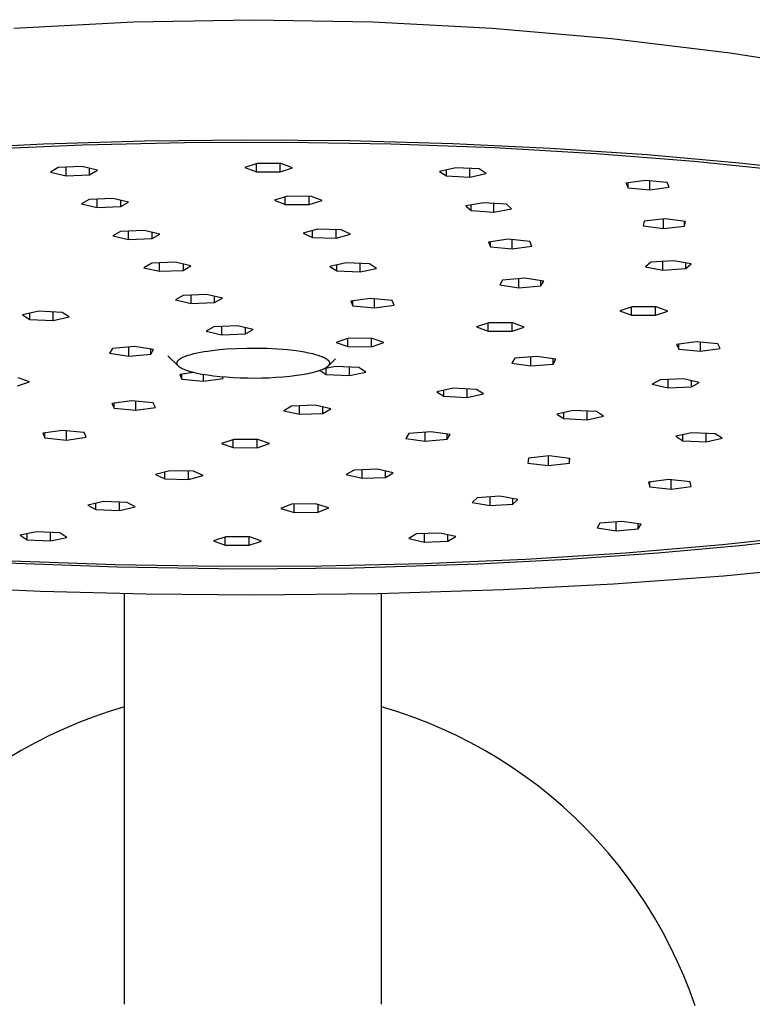
# Model space of a CAD drawing. Units: millimetres. Extents: x -690 to 435, y -1574 to 1583.
# Drawn here: x 257 to 320, y 1420 to 1504 of the extents above; entities that cross this region are included whole.
import ezdxf

# ---------------------------------------------------------------- set-up
doc = ezdxf.new("R2010")
doc.units = ezdxf.units.MM
doc.header["$MEASUREMENT"] = 0
doc.layers.add('Default', color=7, linetype='Continuous', true_color=0x000000)

msp = doc.modelspace()

# ---------------------------------------------------------------- linework, layer by layer
at = {"layer": 'Default', "color": 7, "true_color": 0xffffff}
for p, q in [((256.607, 1503.78), (266.84, 1504.314)), ((266.84, 1504.314), (277.086, 1504.493)), ((277.086, 1504.493), (287.332, 1504.314)), ((287.332, 1504.314), (297.565, 1503.78)), ((297.565, 1503.78), (307.774, 1502.891)), ((307.774, 1502.891), (317.945, 1501.648)), ((317.945, 1501.648), (328.068, 1500.052)), ((250.576, 1493.449), (259.14, 1493.874)), ((253.765, 1493.421), (262.487, 1493.792)), ((259.14, 1493.874), (267.819, 1494.133)), ((262.487, 1493.792), (271.22, 1493.989)), ((267.819, 1494.133), (276.502, 1494.226)), ((271.22, 1493.989), (280.008, 1494.017)), ((276.502, 1494.226), (285.355, 1494.152)), ((280.008, 1494.017), (288.896, 1493.873)), ((285.355, 1494.152), (294.205, 1493.906)), ((288.896, 1493.873), (297.756, 1493.553)), ((294.205, 1493.906), (302.531, 1493.511)), ((297.756, 1493.553), (306.457, 1493.056)), ((302.531, 1493.511), (310.846, 1492.947)), ((306.457, 1493.056), (314.867, 1492.39)), ((310.846, 1492.947), (319.012, 1492.212)), ((277.427, 1492.183), (276.372, 1491.832)), ((277.368, 1491.475), (277.368, 1492.163)), ((279.477, 1492.176), (277.427, 1492.183)), ((279.417, 1491.468), (279.417, 1492.176)), ((280.472, 1491.819), (279.477, 1492.176)), ((314.867, 1492.39), (322.867, 1491.566)), ((319.012, 1492.212), (326.774, 1491.323)), ((260.401, 1491.84), (259.735, 1491.454)), ((259.735, 1491.454), (261.081, 1491.145)), ((262.413, 1491.919), (260.401, 1491.84)), ((261.081, 1491.145), (261.081, 1491.867)), ((261.081, 1491.145), (263.093, 1491.223)), ((263.759, 1491.61), (262.413, 1491.919)), ((263.093, 1491.223), (263.093, 1491.763)), ((263.093, 1491.223), (263.759, 1491.61)), ((276.372, 1491.832), (277.368, 1491.475)), ((277.368, 1491.475), (279.417, 1491.468)), ((279.417, 1491.468), (280.472, 1491.819)), ((294.438, 1491.812), (293.041, 1491.513)), ((293.041, 1491.513), (293.642, 1491.122)), ((293.642, 1491.122), (293.642, 1491.641)), ((296.436, 1491.72), (294.438, 1491.812)), ((295.64, 1491.03), (295.64, 1491.757)), ((295.64, 1491.03), (297.037, 1491.329)), ((297.037, 1491.329), (296.436, 1491.72)), ((293.642, 1491.122), (295.64, 1491.03)), ((310.691, 1490.744), (309.013, 1490.509)), ((309.013, 1490.509), (309.193, 1490.102)), ((309.193, 1490.102), (309.193, 1490.534)), ((312.55, 1490.571), (310.691, 1490.744)), ((311.052, 1489.929), (311.052, 1490.71)), ((312.73, 1490.164), (312.55, 1490.571)), ((309.193, 1490.102), (311.052, 1489.929)), ((311.052, 1489.929), (312.73, 1490.164)), ((263.063, 1489.119), (262.397, 1488.732)), ((262.397, 1488.732), (263.744, 1488.424)), ((265.075, 1489.198), (263.063, 1489.119)), ((263.744, 1488.424), (263.744, 1489.146)), ((266.422, 1488.889), (265.075, 1489.198)), ((265.756, 1488.502), (265.756, 1489.042)), ((265.756, 1488.502), (266.422, 1488.889)), ((280.041, 1489.398), (278.914, 1489.057)), ((278.914, 1489.057), (279.833, 1488.691)), ((279.833, 1488.691), (279.833, 1489.335)), ((279.833, 1488.691), (281.879, 1488.667)), ((282.087, 1489.374), (280.041, 1489.398)), ((281.879, 1488.667), (281.879, 1489.377)), ((281.879, 1488.667), (283.006, 1489.009)), ((283.006, 1489.009), (282.087, 1489.374)), ((296.832, 1488.826), (295.315, 1488.551)), ((298.785, 1488.701), (296.832, 1488.826)), ((297.702, 1488.027), (297.702, 1488.771)), ((299.219, 1488.302), (298.785, 1488.701)), ((263.744, 1488.424), (265.756, 1488.502)), ((295.315, 1488.551), (295.75, 1488.152)), ((295.75, 1488.152), (295.75, 1488.63)), ((295.75, 1488.152), (297.702, 1488.027)), ((297.702, 1488.027), (299.219, 1488.302)), ((310.571, 1487.248), (310.494, 1486.84)), ((312.383, 1487.439), (310.571, 1487.248)), ((312.229, 1486.622), (312.229, 1487.423)), ((314.119, 1487.222), (312.383, 1487.439)), ((314.042, 1486.813), (314.042, 1487.231)), ((314.042, 1486.813), (314.119, 1487.222)), ((265.745, 1486.379), (265.079, 1485.992)), ((267.757, 1486.457), (265.745, 1486.379)), ((266.425, 1485.683), (266.425, 1486.405)), ((269.103, 1486.148), (267.757, 1486.457)), ((268.437, 1485.762), (268.437, 1486.301)), ((282.602, 1486.563), (281.37, 1486.236)), ((281.37, 1486.236), (282.172, 1485.86)), ((282.172, 1485.86), (282.172, 1486.449)), ((284.637, 1486.513), (282.602, 1486.563)), ((284.207, 1485.81), (284.207, 1486.523)), ((285.44, 1486.137), (284.637, 1486.513)), ((310.494, 1486.84), (312.229, 1486.622)), ((312.229, 1486.622), (314.042, 1486.813)), ((265.079, 1485.992), (266.425, 1485.683)), ((266.425, 1485.683), (268.437, 1485.762)), ((268.437, 1485.762), (269.103, 1486.148)), ((282.172, 1485.86), (284.207, 1485.81)), ((284.207, 1485.81), (285.44, 1486.137)), ((298.92, 1485.699), (297.241, 1485.464)), ((297.241, 1485.464), (297.422, 1485.056)), ((297.422, 1485.056), (297.422, 1485.489)), ((300.778, 1485.526), (298.92, 1485.699)), ((299.28, 1484.884), (299.28, 1485.665)), ((300.958, 1485.119), (300.778, 1485.526)), ((297.422, 1485.056), (299.28, 1484.884)), ((299.28, 1484.884), (300.958, 1485.119)), ((268.408, 1483.657), (267.742, 1483.271)), ((270.42, 1483.736), (268.408, 1483.657)), ((269.088, 1482.962), (269.088, 1483.684)), ((271.766, 1483.427), (270.42, 1483.736)), ((285.067, 1483.687), (283.67, 1483.388)), ((287.064, 1483.595), (285.067, 1483.687)), ((286.268, 1482.905), (286.268, 1483.632)), ((311.14, 1483.751), (310.68, 1483.353)), ((313.1, 1483.871), (311.14, 1483.751)), ((312.18, 1483.074), (312.18, 1483.815)), ((314.6, 1483.592), (313.1, 1483.871)), ((314.14, 1483.194), (314.14, 1483.678)), ((267.742, 1483.271), (269.088, 1482.962)), ((269.088, 1482.962), (271.1, 1483.041)), ((271.1, 1483.58), (271.1, 1483.041)), ((271.1, 1483.041), (271.766, 1483.427)), ((283.67, 1483.388), (284.27, 1482.997)), ((284.27, 1482.997), (284.27, 1483.517)), ((284.27, 1482.997), (286.268, 1482.905)), ((286.268, 1482.905), (287.665, 1483.204)), ((287.665, 1483.204), (287.064, 1483.595)), ((310.68, 1483.353), (312.18, 1483.074)), ((312.18, 1483.074), (314.14, 1483.194)), ((314.14, 1483.194), (314.6, 1483.592)), ((298.459, 1482.203), (298.211, 1481.797)), ((300.345, 1482.363), (298.459, 1482.203)), ((299.849, 1481.551), (299.849, 1482.32)), ((301.983, 1482.117), (300.345, 1482.363)), ((301.735, 1481.711), (301.735, 1482.154)), ((301.735, 1481.711), (301.983, 1482.117)), ((298.211, 1481.797), (299.849, 1481.551)), ((299.849, 1481.551), (301.735, 1481.711)), ((271.099, 1480.907), (270.433, 1480.52)), ((270.433, 1480.52), (271.779, 1480.212)), ((273.111, 1480.985), (271.099, 1480.907)), ((271.779, 1480.212), (271.779, 1480.934)), ((271.779, 1480.212), (273.791, 1480.29)), ((274.457, 1480.677), (273.111, 1480.985)), ((273.791, 1480.29), (273.791, 1480.83)), ((273.791, 1480.29), (274.457, 1480.677)), ((287.127, 1480.644), (285.448, 1480.41)), ((285.448, 1480.41), (285.629, 1480.002)), ((285.629, 1480.002), (285.629, 1480.435)), ((288.985, 1480.472), (287.127, 1480.644)), ((287.487, 1479.83), (287.487, 1480.611)), ((289.166, 1480.064), (288.985, 1480.472)), ((258.755, 1479.54), (257.358, 1479.241)), ((260.753, 1479.448), (258.755, 1479.54)), ((259.957, 1478.758), (259.957, 1479.485)), ((261.354, 1479.057), (260.753, 1479.448)), ((285.629, 1480.002), (287.487, 1479.83)), ((287.487, 1479.83), (289.166, 1480.064)), ((309.553, 1479.92), (308.498, 1479.569)), ((308.498, 1479.569), (309.493, 1479.212)), ((309.493, 1479.212), (309.493, 1479.9)), ((311.602, 1479.913), (309.553, 1479.92)), ((311.543, 1479.205), (311.543, 1479.913)), ((311.543, 1479.205), (312.598, 1479.556)), ((312.598, 1479.556), (311.602, 1479.913)), ((257.358, 1479.241), (257.959, 1478.85)), ((257.959, 1478.85), (257.959, 1479.369)), ((257.959, 1478.85), (259.957, 1478.758)), ((259.957, 1478.758), (261.354, 1479.057)), ((309.493, 1479.212), (311.543, 1479.205)), ((273.733, 1478.215), (273.067, 1477.829)), ((273.067, 1477.829), (274.413, 1477.52)), ((275.745, 1478.294), (273.733, 1478.215)), ((274.413, 1477.52), (274.413, 1478.242)), ((277.091, 1477.985), (275.745, 1478.294)), ((276.425, 1477.599), (276.425, 1478.138)), ((276.425, 1477.599), (277.091, 1477.985)), ((297.269, 1478.56), (296.215, 1478.209)), ((296.215, 1478.209), (297.21, 1477.851)), ((297.21, 1477.851), (297.21, 1478.54)), ((297.21, 1477.851), (299.26, 1477.845)), ((299.319, 1478.553), (297.269, 1478.56)), ((299.26, 1477.845), (299.26, 1478.553)), ((299.26, 1477.845), (300.314, 1478.195)), ((300.314, 1478.195), (299.319, 1478.553)), ((274.413, 1477.52), (276.425, 1477.599)), ((285.248, 1477.228), (284.194, 1476.877)), ((285.189, 1476.52), (285.189, 1477.208)), ((287.298, 1477.221), (285.248, 1477.228)), ((287.239, 1476.513), (287.239, 1477.221)), ((288.293, 1476.864), (287.298, 1477.221)), ((315.032, 1476.935), (313.354, 1476.7)), ((316.891, 1476.762), (315.032, 1476.935)), ((315.393, 1476.12), (315.393, 1476.901)), ((265.05, 1476.355), (264.802, 1475.949)), ((266.936, 1476.515), (265.05, 1476.355)), ((266.44, 1475.704), (266.44, 1476.473)), ((268.574, 1476.269), (266.936, 1476.515)), ((268.326, 1475.864), (268.326, 1476.307)), ((268.326, 1475.864), (268.574, 1476.269)), ((272.599, 1476.045), (272.887, 1476.096)), ((272.887, 1476.096), (273.176, 1476.142)), ((273.176, 1476.142), (273.577, 1476.197)), ((273.577, 1476.197), (273.98, 1476.245)), ((273.98, 1476.245), (274.788, 1476.318)), ((274.788, 1476.318), (275.671, 1476.371)), ((275.671, 1476.371), (276.554, 1476.397)), ((276.554, 1476.397), (277.418, 1476.4)), ((277.418, 1476.4), (278.282, 1476.38)), ((278.282, 1476.38), (279.166, 1476.335)), ((279.166, 1476.335), (280.047, 1476.262)), ((280.047, 1476.262), (280.774, 1476.177)), ((280.774, 1476.177), (281.136, 1476.124)), ((281.136, 1476.124), (281.497, 1476.063)), ((281.497, 1476.063), (281.837, 1475.997)), ((284.194, 1476.877), (285.189, 1476.52)), ((285.189, 1476.52), (287.239, 1476.513)), ((287.239, 1476.513), (288.293, 1476.864)), ((313.354, 1476.7), (313.534, 1476.293)), ((313.534, 1476.293), (313.534, 1476.725)), ((313.534, 1476.293), (315.393, 1476.12)), ((315.393, 1476.12), (317.071, 1476.355)), ((317.071, 1476.355), (316.891, 1476.762)), ((264.802, 1475.949), (266.44, 1475.704)), ((266.44, 1475.704), (268.326, 1475.864)), ((270.689, 1474.858), (269.79, 1475.72)), ((270.589, 1475.203), (270.591, 1475.208)), ((270.591, 1475.208), (270.595, 1475.218)), ((270.595, 1475.218), (270.6, 1475.229)), ((270.6, 1475.229), (270.605, 1475.238)), ((270.605, 1475.238), (270.61, 1475.248)), ((270.61, 1475.248), (270.616, 1475.258)), ((270.616, 1475.258), (270.622, 1475.268)), ((270.622, 1475.268), (270.628, 1475.277)), ((270.628, 1475.277), (270.634, 1475.286)), ((270.634, 1475.286), (270.641, 1475.295)), ((270.641, 1475.295), (270.648, 1475.304)), ((270.648, 1475.304), (270.655, 1475.313)), ((270.655, 1475.313), (270.664, 1475.324)), ((270.664, 1475.324), (270.674, 1475.336)), ((270.674, 1475.336), (270.684, 1475.346)), ((270.684, 1475.346), (270.694, 1475.357)), ((270.694, 1475.357), (270.705, 1475.367)), ((270.705, 1475.367), (270.715, 1475.377)), ((270.715, 1475.377), (270.726, 1475.387)), ((270.726, 1475.387), (270.737, 1475.397)), ((270.737, 1475.397), (270.76, 1475.416)), ((270.76, 1475.416), (270.783, 1475.434)), ((270.783, 1475.434), (270.807, 1475.451)), ((270.807, 1475.451), (270.832, 1475.468)), ((270.832, 1475.468), (270.87, 1475.493)), ((270.87, 1475.493), (270.909, 1475.517)), ((270.909, 1475.517), (270.949, 1475.54)), ((270.949, 1475.54), (270.99, 1475.562)), ((270.99, 1475.562), (271.03, 1475.583)), ((271.03, 1475.583), (271.072, 1475.603)), ((271.072, 1475.603), (271.156, 1475.642)), ((271.156, 1475.642), (271.248, 1475.68)), ((271.248, 1475.68), (271.341, 1475.717)), ((271.341, 1475.717), (271.435, 1475.75)), ((271.435, 1475.75), (271.53, 1475.782)), ((271.53, 1475.782), (271.653, 1475.821)), ((271.653, 1475.821), (271.777, 1475.856)), ((271.777, 1475.856), (272.027, 1475.922)), ((272.027, 1475.922), (272.312, 1475.987)), ((272.312, 1475.987), (272.599, 1476.045)), ((281.837, 1475.997), (282.174, 1475.921)), ((282.174, 1475.921), (282.424, 1475.856)), ((282.424, 1475.856), (282.548, 1475.82)), ((282.548, 1475.82), (282.671, 1475.781)), ((282.671, 1475.781), (282.786, 1475.743)), ((282.786, 1475.743), (282.899, 1475.701)), ((282.899, 1475.701), (283.011, 1475.656)), ((283.011, 1475.656), (283.066, 1475.632)), ((283.066, 1475.632), (283.121, 1475.607)), ((283.121, 1475.607), (283.195, 1475.571)), ((283.195, 1475.571), (283.231, 1475.553)), ((283.231, 1475.553), (283.266, 1475.533)), ((283.266, 1475.533), (283.302, 1475.512)), ((283.302, 1475.512), (283.336, 1475.491)), ((283.336, 1475.491), (283.37, 1475.469)), ((283.37, 1475.469), (283.404, 1475.445)), ((283.404, 1475.445), (283.43, 1475.426)), ((283.43, 1475.426), (283.455, 1475.406)), ((283.455, 1475.406), (283.468, 1475.396)), ((283.468, 1475.396), (283.48, 1475.385)), ((283.48, 1475.385), (283.492, 1475.374)), ((283.492, 1475.374), (283.503, 1475.363)), ((283.503, 1475.363), (283.515, 1475.352)), ((283.515, 1475.352), (283.526, 1475.34)), ((284.151, 1475.463), (283.517, 1474.854)), ((283.526, 1475.34), (283.537, 1475.328)), ((283.537, 1475.328), (283.547, 1475.316)), ((283.547, 1475.316), (283.557, 1475.303)), ((283.557, 1475.303), (283.567, 1475.29)), ((283.567, 1475.29), (283.576, 1475.277)), ((283.576, 1475.277), (283.585, 1475.264)), ((283.585, 1475.264), (283.592, 1475.251)), ((283.592, 1475.251), (283.596, 1475.245)), ((283.596, 1475.245), (283.599, 1475.239)), ((283.599, 1475.239), (283.603, 1475.232)), ((283.603, 1475.232), (283.606, 1475.226)), ((283.606, 1475.226), (283.609, 1475.219)), ((283.609, 1475.219), (283.612, 1475.213)), ((283.612, 1475.213), (283.615, 1475.206)), ((283.615, 1475.206), (283.618, 1475.199)), ((299.494, 1475.517), (299.246, 1475.111)), ((301.381, 1475.677), (299.494, 1475.517)), ((300.884, 1474.865), (300.884, 1475.635)), ((303.019, 1475.431), (301.381, 1475.677)), ((302.771, 1475.025), (302.771, 1475.468)), ((302.771, 1475.025), (303.019, 1475.431)), ((270.571, 1475.125), (270.572, 1475.13)), ((270.571, 1475.12), (270.571, 1475.125)), ((270.571, 1475.115), (270.571, 1475.12)), ((270.571, 1475.11), (270.571, 1475.115)), ((270.571, 1475.105), (270.571, 1475.11)), ((270.571, 1475.1), (270.571, 1475.105)), ((270.571, 1475.095), (270.571, 1475.1)), ((270.571, 1475.09), (270.571, 1475.095)), ((270.571, 1475.085), (270.571, 1475.09)), ((270.572, 1475.08), (270.571, 1475.085)), ((270.572, 1475.135), (270.573, 1475.14)), ((270.572, 1475.13), (270.572, 1475.135)), ((270.572, 1475.075), (270.572, 1475.08)), ((270.573, 1475.07), (270.572, 1475.075)), ((270.573, 1475.14), (270.574, 1475.145)), ((270.574, 1475.065), (270.573, 1475.07)), ((270.574, 1475.15), (270.575, 1475.155)), ((270.574, 1475.145), (270.574, 1475.15)), ((270.575, 1475.06), (270.574, 1475.065)), ((270.575, 1475.155), (270.576, 1475.16)), ((270.575, 1475.055), (270.575, 1475.06)), ((270.577, 1475.05), (270.575, 1475.055)), ((270.576, 1475.16), (270.578, 1475.166)), ((270.578, 1475.045), (270.577, 1475.05)), ((270.578, 1475.166), (270.579, 1475.171)), ((270.579, 1475.04), (270.578, 1475.045)), ((270.579, 1475.171), (270.58, 1475.177)), ((270.58, 1475.035), (270.579, 1475.04)), ((270.58, 1475.177), (270.582, 1475.182)), ((270.583, 1475.025), (270.58, 1475.035)), ((270.582, 1475.182), (270.584, 1475.187)), ((270.586, 1475.015), (270.583, 1475.025)), ((270.584, 1475.187), (270.585, 1475.193)), ((270.585, 1475.193), (270.587, 1475.198)), ((270.59, 1475.005), (270.586, 1475.015)), ((270.587, 1475.198), (270.589, 1475.203)), ((270.594, 1474.996), (270.59, 1475.005)), ((270.598, 1474.987), (270.594, 1474.996)), ((270.602, 1474.978), (270.598, 1474.987)), ((270.607, 1474.969), (270.602, 1474.978)), ((270.611, 1474.96), (270.607, 1474.969)), ((270.616, 1474.952), (270.611, 1474.96)), ((270.622, 1474.943), (270.616, 1474.952)), ((270.627, 1474.935), (270.622, 1474.943)), ((270.633, 1474.926), (270.627, 1474.935)), ((270.638, 1474.918), (270.633, 1474.926)), ((270.644, 1474.91), (270.638, 1474.918)), ((270.65, 1474.902), (270.644, 1474.91)), ((270.657, 1474.895), (270.65, 1474.902)), ((270.663, 1474.887), (270.657, 1474.895)), ((270.67, 1474.879), (270.663, 1474.887)), ((270.683, 1474.865), (270.67, 1474.879)), ((270.697, 1474.85), (270.683, 1474.865)), ((270.711, 1474.837), (270.697, 1474.85)), ((270.726, 1474.823), (270.711, 1474.837)), ((270.741, 1474.81), (270.726, 1474.823)), ((270.756, 1474.798), (270.741, 1474.81)), ((270.771, 1474.785), (270.756, 1474.798)), ((270.787, 1474.773), (270.771, 1474.785)), ((270.803, 1474.761), (270.787, 1474.773)), ((270.826, 1474.745), (270.803, 1474.761)), ((270.849, 1474.73), (270.826, 1474.745)), ((270.872, 1474.715), (270.849, 1474.73)), ((270.896, 1474.7), (270.872, 1474.715)), ((270.944, 1474.672), (270.896, 1474.7)), ((270.994, 1474.645), (270.944, 1474.672)), ((271.054, 1474.615), (270.994, 1474.645)), ((271.115, 1474.586), (271.054, 1474.615)), ((271.176, 1474.559), (271.115, 1474.586)), ((271.239, 1474.533), (271.176, 1474.559)), ((271.317, 1474.502), (271.239, 1474.533)), ((271.397, 1474.473), (271.317, 1474.502)), ((271.557, 1474.419), (271.397, 1474.473)), ((271.718, 1474.369), (271.557, 1474.419)), ((271.881, 1474.324), (271.718, 1474.369)), ((282.544, 1474.384), (282.353, 1474.329)), ((282.711, 1474.436), (282.544, 1474.384)), ((282.793, 1474.464), (282.711, 1474.436)), ((282.875, 1474.494), (282.793, 1474.464)), ((282.828, 1474.477), (283.355, 1474.133)), ((282.991, 1474.539), (282.875, 1474.494)), ((283.048, 1474.564), (282.991, 1474.539)), ((283.105, 1474.589), (283.048, 1474.564)), ((283.164, 1474.618), (283.105, 1474.589)), ((284.151, 1474.824), (283.144, 1474.608)), ((283.223, 1474.648), (283.164, 1474.618)), ((283.252, 1474.663), (283.223, 1474.648)), ((283.28, 1474.68), (283.252, 1474.663)), ((283.309, 1474.696), (283.28, 1474.68)), ((283.337, 1474.714), (283.309, 1474.696)), ((283.359, 1474.728), (283.337, 1474.714)), ((283.355, 1474.133), (283.355, 1474.653)), ((283.381, 1474.743), (283.359, 1474.728)), ((283.402, 1474.758), (283.381, 1474.743)), ((283.423, 1474.773), (283.402, 1474.758)), ((283.444, 1474.79), (283.423, 1474.773)), ((283.465, 1474.806), (283.444, 1474.79)), ((283.484, 1474.824), (283.465, 1474.806)), ((283.504, 1474.842), (283.484, 1474.824)), ((283.516, 1474.854), (283.504, 1474.842)), ((283.528, 1474.866), (283.516, 1474.854)), ((283.539, 1474.878), (283.528, 1474.866)), ((283.55, 1474.891), (283.539, 1474.878)), ((283.561, 1474.904), (283.55, 1474.891)), ((283.566, 1474.911), (283.561, 1474.904)), ((283.571, 1474.918), (283.566, 1474.911)), ((283.576, 1474.925), (283.571, 1474.918)), ((283.58, 1474.932), (283.576, 1474.925)), ((283.585, 1474.939), (283.58, 1474.932)), ((283.59, 1474.946), (283.585, 1474.939)), ((283.594, 1474.954), (283.59, 1474.946)), ((283.598, 1474.962), (283.594, 1474.954)), ((283.602, 1474.969), (283.598, 1474.962)), ((283.606, 1474.977), (283.602, 1474.969)), ((283.61, 1474.985), (283.606, 1474.977)), ((283.613, 1474.993), (283.61, 1474.985)), ((283.617, 1475.002), (283.613, 1474.993)), ((283.62, 1475.01), (283.617, 1475.002)), ((283.618, 1475.199), (283.62, 1475.193)), ((283.62, 1475.193), (283.623, 1475.186)), ((283.623, 1475.018), (283.62, 1475.01)), ((283.623, 1475.186), (283.625, 1475.179)), ((283.625, 1475.027), (283.623, 1475.018)), ((283.625, 1475.179), (283.627, 1475.172)), ((283.627, 1475.035), (283.625, 1475.027)), ((283.627, 1475.172), (283.629, 1475.165)), ((283.629, 1475.044), (283.627, 1475.035)), ((283.629, 1475.165), (283.63, 1475.158)), ((283.631, 1475.052), (283.629, 1475.044)), ((283.63, 1475.158), (283.631, 1475.153)), ((283.631, 1475.153), (283.632, 1475.148)), ((283.633, 1475.061), (283.631, 1475.052)), ((283.632, 1475.148), (283.633, 1475.143)), ((283.633, 1475.143), (283.634, 1475.138)), ((283.634, 1475.07), (283.633, 1475.061)), ((283.634, 1475.138), (283.634, 1475.133)), ((283.634, 1475.133), (283.635, 1475.128)), ((283.635, 1475.078), (283.634, 1475.07)), ((283.635, 1475.128), (283.635, 1475.123)), ((283.635, 1475.123), (283.636, 1475.118)), ((283.636, 1475.088), (283.635, 1475.083)), ((283.635, 1475.083), (283.635, 1475.078)), ((283.636, 1475.118), (283.636, 1475.113)), ((283.636, 1475.113), (283.636, 1475.108)), ((283.636, 1475.108), (283.636, 1475.103)), ((283.636, 1475.103), (283.636, 1475.098)), ((283.636, 1475.098), (283.636, 1475.093)), ((283.636, 1475.093), (283.636, 1475.088)), ((286.149, 1474.732), (284.151, 1474.824)), ((285.353, 1474.042), (285.353, 1474.768)), ((286.75, 1474.341), (286.149, 1474.732)), ((299.246, 1475.111), (300.884, 1474.865)), ((300.884, 1474.865), (302.771, 1475.025)), ((257.957, 1473.504), (256.962, 1473.861)), ((271.981, 1474.299), (270.808, 1474.135)), ((270.808, 1474.135), (270.988, 1473.727)), ((270.988, 1473.727), (270.988, 1474.16)), ((270.988, 1473.727), (272.846, 1473.555)), ((272.087, 1474.273), (271.881, 1474.324)), ((272.294, 1474.226), (272.087, 1474.273)), ((272.71, 1474.144), (272.294, 1474.226)), ((273.2, 1474.063), (272.71, 1474.144)), ((272.846, 1473.555), (272.846, 1474.12)), ((272.846, 1473.555), (274.525, 1473.79)), ((273.693, 1473.997), (273.2, 1474.063)), ((274.231, 1473.938), (273.693, 1473.997)), ((274.77, 1473.891), (274.231, 1473.938)), ((274.525, 1473.79), (274.469, 1473.916)), ((275.39, 1473.851), (274.77, 1473.891)), ((276.01, 1473.823), (275.39, 1473.851)), ((276.631, 1473.809), (276.01, 1473.823)), ((277.252, 1473.805), (276.631, 1473.809)), ((277.852, 1473.813), (277.252, 1473.805)), ((278.451, 1473.833), (277.852, 1473.813)), ((279.049, 1473.864), (278.451, 1473.833)), ((279.647, 1473.907), (279.049, 1473.864)), ((280.24, 1473.964), (279.647, 1473.907)), ((280.832, 1474.036), (280.24, 1473.964)), ((281.302, 1474.108), (280.832, 1474.036)), ((281.77, 1474.194), (281.302, 1474.108)), ((281.965, 1474.235), (281.77, 1474.194)), ((282.16, 1474.28), (281.965, 1474.235)), ((282.353, 1474.329), (282.16, 1474.28)), ((283.355, 1474.133), (285.353, 1474.042)), ((285.353, 1474.042), (286.75, 1474.341)), ((311.939, 1473.685), (311.273, 1473.298)), ((313.951, 1473.763), (311.939, 1473.685)), ((312.619, 1472.99), (312.619, 1473.711)), ((315.297, 1473.455), (313.951, 1473.763)), ((314.631, 1473.068), (314.631, 1473.607)), ((256.902, 1473.153), (257.957, 1473.504)), ((294.215, 1472.955), (292.818, 1472.655)), ((293.419, 1472.265), (293.419, 1472.784)), ((296.213, 1472.863), (294.215, 1472.955)), ((295.416, 1472.173), (295.416, 1472.9)), ((296.813, 1472.472), (296.213, 1472.863)), ((311.273, 1473.298), (312.619, 1472.99)), ((312.619, 1472.99), (314.631, 1473.068)), ((314.631, 1473.068), (315.297, 1473.455)), ((266.685, 1471.883), (265.006, 1471.648)), ((268.543, 1471.71), (266.685, 1471.883)), ((267.045, 1471.068), (267.045, 1471.85)), ((292.818, 1472.655), (293.419, 1472.265)), ((293.419, 1472.265), (295.416, 1472.173)), ((295.416, 1472.173), (296.813, 1472.472)), ((265.006, 1471.648), (265.186, 1471.241)), ((265.186, 1471.241), (265.186, 1471.673)), ((265.186, 1471.241), (267.045, 1471.068)), ((267.045, 1471.068), (268.723, 1471.303)), ((268.723, 1471.303), (268.543, 1471.71)), ((280.38, 1471.422), (279.714, 1471.036)), ((279.714, 1471.036), (281.061, 1470.727)), ((282.392, 1471.501), (280.38, 1471.422)), ((281.061, 1470.727), (281.061, 1471.449)), ((283.738, 1471.192), (282.392, 1471.501)), ((283.073, 1470.806), (283.073, 1471.345)), ((283.073, 1470.806), (283.738, 1471.192)), ((304.498, 1471.045), (303.101, 1470.746)), ((306.495, 1470.953), (304.498, 1471.045)), ((281.061, 1470.727), (283.073, 1470.806)), ((303.101, 1470.746), (303.701, 1470.355)), ((303.701, 1470.355), (303.701, 1470.875)), ((303.701, 1470.355), (305.699, 1470.263)), ((305.699, 1470.263), (305.699, 1470.99)), ((305.699, 1470.263), (307.096, 1470.562)), ((307.096, 1470.562), (306.495, 1470.953)), ((260.757, 1469.342), (259.078, 1469.108)), ((262.615, 1469.17), (260.757, 1469.342)), ((261.117, 1468.528), (261.117, 1469.309)), ((259.078, 1469.108), (259.258, 1468.7)), ((259.258, 1468.7), (259.258, 1469.133)), ((259.258, 1468.7), (261.117, 1468.528)), ((261.117, 1468.528), (262.795, 1468.763)), ((262.795, 1468.763), (262.615, 1469.17)), ((275.452, 1468.581), (274.397, 1468.23)), ((275.393, 1467.873), (275.393, 1468.561)), ((277.502, 1468.574), (275.452, 1468.581)), ((277.442, 1467.866), (277.442, 1468.574)), ((278.497, 1468.216), (277.502, 1468.574)), ((290.43, 1469.077), (290.182, 1468.671)), ((290.182, 1468.671), (291.82, 1468.426)), ((292.316, 1469.237), (290.43, 1469.077)), ((291.82, 1468.426), (291.82, 1469.195)), ((291.82, 1468.426), (293.706, 1468.586)), ((293.955, 1468.991), (292.316, 1469.237)), ((293.706, 1468.586), (293.706, 1469.029)), ((293.706, 1468.586), (293.955, 1468.991)), ((314.671, 1469.156), (313.274, 1468.857)), ((313.274, 1468.857), (313.875, 1468.466)), ((313.875, 1468.466), (313.875, 1468.985)), ((316.668, 1469.064), (314.671, 1469.156)), ((315.872, 1468.374), (315.872, 1469.101)), ((315.872, 1468.374), (317.269, 1468.673)), ((317.269, 1468.673), (316.668, 1469.064)), ((274.397, 1468.23), (275.393, 1467.873)), ((275.393, 1467.873), (277.442, 1467.866)), ((277.442, 1467.866), (278.497, 1468.216)), ((313.875, 1468.466), (315.872, 1468.374)), ((300.658, 1466.969), (300.624, 1466.56)), ((302.45, 1467.167), (300.658, 1466.969)), ((302.382, 1466.35), (302.382, 1467.16)), ((304.208, 1466.957), (302.45, 1467.167)), ((304.174, 1466.548), (304.174, 1466.961)), ((304.174, 1466.548), (304.208, 1466.957)), ((285.734, 1465.951), (285.069, 1465.564)), ((287.746, 1466.029), (285.734, 1465.951)), ((286.415, 1465.256), (286.415, 1465.977)), ((289.093, 1465.721), (287.746, 1466.029)), ((300.624, 1466.56), (302.382, 1466.35)), ((302.382, 1466.35), (304.174, 1466.548)), ((269.965, 1465.903), (268.732, 1465.576)), ((268.732, 1465.576), (269.535, 1465.2)), ((269.535, 1465.2), (269.535, 1465.789)), ((269.535, 1465.2), (271.569, 1465.15)), ((271.999, 1465.853), (269.965, 1465.903)), ((271.569, 1465.15), (271.569, 1465.864)), ((271.569, 1465.15), (272.802, 1465.477)), ((272.802, 1465.477), (271.999, 1465.853)), ((285.069, 1465.564), (286.415, 1465.256)), ((286.415, 1465.256), (288.427, 1465.334)), ((288.427, 1465.334), (288.427, 1465.873)), ((288.427, 1465.334), (289.093, 1465.721)), ((312.687, 1465.151), (310.961, 1464.93)), ((314.508, 1464.963), (312.687, 1465.151)), ((312.876, 1464.334), (312.876, 1465.131)), ((310.961, 1464.93), (311.056, 1464.522)), ((311.056, 1464.522), (311.056, 1464.942)), ((311.056, 1464.522), (312.876, 1464.334)), ((312.876, 1464.334), (314.602, 1464.554)), ((314.602, 1464.554), (314.508, 1464.963)), ((296.273, 1463.593), (295.856, 1463.193)), ((298.22, 1463.721), (296.273, 1463.593)), ((297.385, 1462.921), (297.385, 1463.666)), ((299.75, 1463.449), (298.22, 1463.721)), ((299.332, 1463.049), (299.332, 1463.523)), ((299.332, 1463.049), (299.75, 1463.449)), ((264.28, 1463.266), (262.947, 1462.956)), ((262.947, 1462.956), (263.63, 1462.57)), ((263.63, 1462.57), (263.63, 1463.115)), ((263.63, 1462.57), (265.645, 1462.495)), ((266.296, 1463.192), (264.28, 1463.266)), ((265.645, 1462.495), (265.645, 1463.216)), ((265.645, 1462.495), (266.978, 1462.806)), ((266.978, 1462.806), (266.296, 1463.192)), ((280.38, 1463.027), (279.477, 1462.66)), ((279.477, 1462.66), (280.618, 1462.32)), ((282.426, 1463.054), (280.38, 1463.027)), ((280.618, 1462.32), (280.618, 1463.03)), ((283.567, 1462.715), (282.426, 1463.054)), ((282.664, 1462.348), (282.664, 1462.983)), ((282.664, 1462.348), (283.567, 1462.715)), ((295.856, 1463.193), (297.385, 1462.921)), ((297.385, 1462.921), (299.332, 1463.049)), ((280.618, 1462.32), (282.664, 1462.348)), ((306.792, 1461.405), (306.544, 1460.999)), ((306.544, 1460.999), (308.182, 1460.754)), ((308.678, 1461.565), (306.792, 1461.405)), ((308.182, 1460.754), (308.182, 1461.523)), ((308.182, 1460.754), (310.068, 1460.914)), ((310.316, 1461.32), (308.678, 1461.565)), ((310.068, 1460.914), (310.068, 1461.357)), ((310.068, 1460.914), (310.316, 1461.32)), ((258.532, 1460.683), (257.135, 1460.383)), ((257.135, 1460.383), (257.736, 1459.992)), ((257.736, 1459.992), (257.736, 1460.512)), ((260.53, 1460.591), (258.532, 1460.683)), ((259.733, 1459.901), (259.733, 1460.627)), ((259.733, 1459.901), (261.13, 1460.2)), ((261.13, 1460.2), (260.53, 1460.591)), ((274.754, 1460.245), (273.7, 1459.894)), ((274.695, 1459.537), (274.695, 1460.225)), ((276.804, 1460.238), (274.754, 1460.245)), ((276.745, 1459.53), (276.745, 1460.238)), ((277.799, 1459.88), (276.804, 1460.238)), ((291.079, 1460.489), (290.413, 1460.102)), ((290.413, 1460.102), (291.759, 1459.794)), ((293.091, 1460.568), (291.079, 1460.489)), ((291.759, 1459.794), (291.759, 1460.516)), ((294.437, 1460.259), (293.091, 1460.568)), ((293.771, 1459.872), (293.771, 1460.412)), ((293.771, 1459.872), (294.437, 1460.259)), ((325.207, 1460.428), (317.295, 1459.552)), ((326.3, 1460.329), (319.025, 1459.501)), ((257.736, 1459.992), (259.733, 1459.901)), ((273.7, 1459.894), (274.695, 1459.537)), ((274.695, 1459.537), (276.745, 1459.53)), ((276.745, 1459.53), (277.799, 1459.88)), ((291.759, 1459.794), (293.771, 1459.872)), ((317.295, 1459.552), (308.987, 1458.837)), ((319.025, 1459.501), (311.734, 1458.836)), ((308.987, 1458.837), (300.407, 1458.292)), ((311.734, 1458.836), (304.045, 1458.291)), ((265.449, 1457.634), (255.061, 1458.02)), ((265.276, 1457.839), (256.415, 1458.16)), ((274.164, 1457.695), (265.276, 1457.839)), ((275.844, 1457.488), (265.449, 1457.634)), ((282.952, 1457.724), (274.164, 1457.695)), ((285.733, 1457.568), (275.844, 1457.488)), ((291.685, 1457.921), (282.952, 1457.724)), ((296.347, 1457.893), (285.733, 1457.568)), ((300.407, 1458.292), (291.685, 1457.921)), ((304.045, 1458.291), (296.347, 1457.893)), ((326.886, 1457.789), (317.367, 1456.877)), ((317.367, 1456.877), (307.94, 1456.192)), ((258.882, 1455.579), (249.959, 1455.977)), ((307.94, 1456.192), (298.501, 1455.704)), ((267.941, 1455.34), (258.882, 1455.579)), ((266.081, 1420.255), (266.081, 1455.376)), ((277.086, 1455.259), (267.941, 1455.34)), ((287.796, 1455.369), (277.086, 1455.259)), ((298.501, 1455.704), (287.796, 1455.369)), ((288.081, 1420.255), (288.081, 1455.375)), ((264.764, 1445.293), (263.46, 1444.847)), ((266.081, 1445.695), (264.764, 1445.293)), ((289.399, 1445.293), (288.081, 1445.695)), ((290.702, 1444.847), (289.399, 1445.293)), ((262.174, 1444.355), (260.904, 1443.819)), ((263.46, 1444.847), (262.174, 1444.355)), ((291.989, 1444.355), (290.702, 1444.847)), ((293.258, 1443.819), (291.989, 1444.355)), ((259.654, 1443.241), (258.425, 1442.619)), ((260.904, 1443.819), (259.654, 1443.241)), ((294.508, 1443.241), (293.258, 1443.819)), ((295.738, 1442.619), (294.508, 1443.241)), ((258.425, 1442.619), (257.218, 1441.955)), ((296.945, 1441.955), (295.738, 1442.619)), ((257.218, 1441.955), (256.034, 1441.25)), ((298.128, 1441.25), (296.945, 1441.955)), ((299.287, 1440.505), (298.128, 1441.25)), ((300.419, 1439.72), (299.287, 1440.505)), ((301.524, 1438.897), (300.419, 1439.72)), ((302.599, 1438.036), (301.524, 1438.897)), ((303.645, 1437.139), (302.599, 1438.036)), ((304.658, 1436.206), (303.645, 1437.139)), ((305.639, 1435.239), (304.658, 1436.206)), ((306.586, 1434.239), (305.639, 1435.239)), ((307.498, 1433.206), (306.586, 1434.239)), ((308.374, 1432.143), (307.498, 1433.206)), ((309.213, 1431.05), (308.374, 1432.143)), ((310.014, 1429.929), (309.213, 1431.05)), ((310.775, 1428.781), (310.014, 1429.929)), ((311.497, 1427.608), (310.775, 1428.781)), ((312.178, 1426.41), (311.497, 1427.608)), ((312.817, 1425.19), (312.178, 1426.41)), ((313.413, 1423.948), (312.817, 1425.19)), ((313.967, 1422.686), (313.413, 1423.948)), ((314.476, 1421.407), (313.967, 1422.686)), ((314.942, 1420.11), (314.476, 1421.407))]:
    msp.add_line(p, q, dxfattribs=at)

doc.saveas('drawing.dxf')
